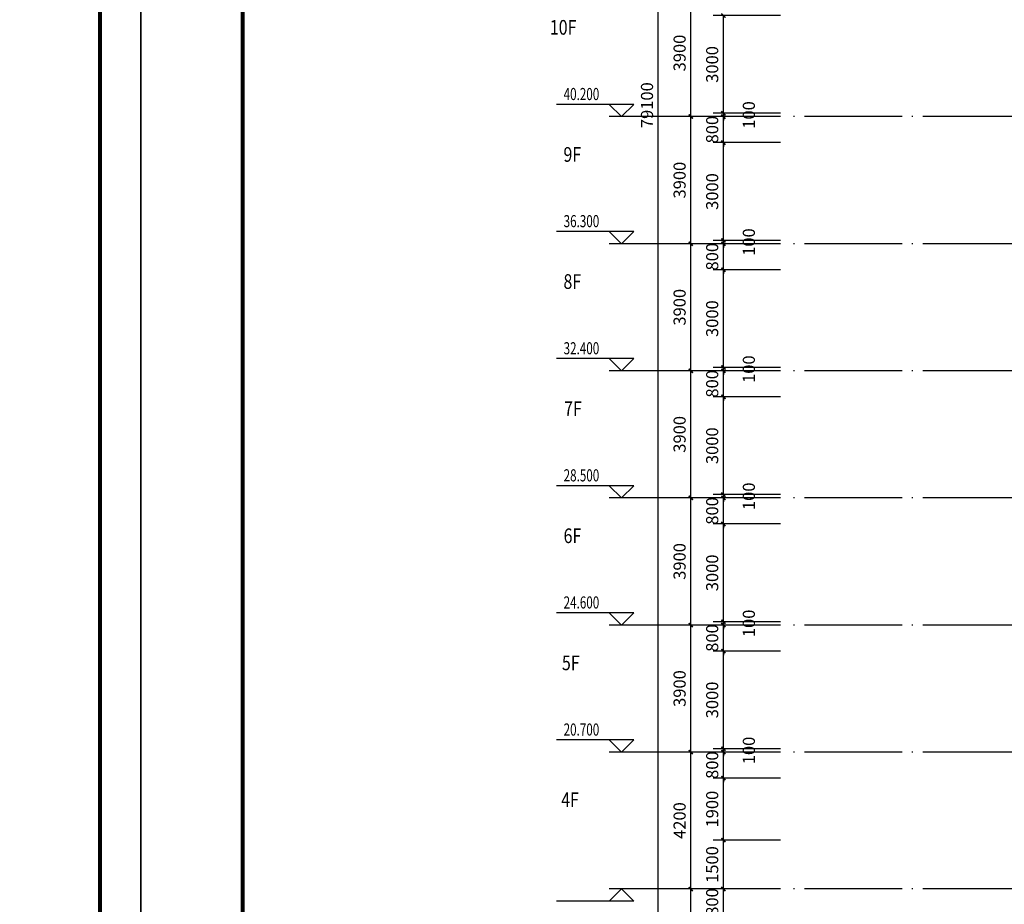
# Model space of a CAD drawing. Extents: x 2914953 to 6890404, y 108707 to 770336.
# Drawn here: x 3088735 to 3118946, y 152255 to 179398 of the extents above; entities that cross this region are included whole.
import ezdxf

# ---------------------------------------------------------------- set-up
doc = ezdxf.new("R2010")
doc.units = 0
doc.header["$LTSCALE"] = 1000
doc.header["$MEASUREMENT"] = 0
doc.linetypes.add('DOTE', pattern=[2.42, 2, -0.2, 0.02, -0.2])
doc.layers.get('0').update_dxf_attribs({"color": 255, "linetype": 'CONTINUOUS'})
doc.layers.get('Defpoints').update_dxf_attribs({"linetype": 'CONTINUOUS'})
for name, color, linetype in [('AXIS', 3, 'CONTINUOUS'), ('DIM_ELEV', 3, 'CONTINUOUS'), ('DOTE', 19, 'DOTE'), ('PUB_TEXT', 7, 'CONTINUOUS'), ('PUB_TITLE', 4, 'CONTINUOUS'), ('文字', 7, 'CONTINUOUS')]:
    doc.layers.add(name, color=color, linetype=linetype)
doc.styles.add('_TCH_DIM', font='simplex.shx', dxfattribs={"bigfont": 'gbcbig.shx'})
doc.styles.add('_TCH_DIM_T3', font='simplex.shx', dxfattribs={"width": 0.705882, "bigfont": 'gbcbig.shx'})
doc.styles.get("Standard").update_dxf_attribs({"font": 'TXT', "width": 0.8, "bigfont": 'GBCBIG'})
doc.dimstyles.new('_TCH_ARCH&&125', dxfattribs={"dimtxt": 371.875, "dimasz": 125, "dimexe": 312.5, "dimexo": 375, "dimgap": 157.8125, "dimtad": 1, "dimdec": 0, "dimzin": 0, "dimdsep": 46, "dimtxsty": '_TCH_DIM_T3', "dimblk": 'ARCHTICK', "dimcen": 0.09, "dimclrt": 7, "dimazin": 2, "dimtfac": 1, "dimtdec": 0, "dimtix": 1, "dimtmove": 2, "dimatfit": 3, "dimfxl": 0, "dimtolj": 1, "dimtzin": 0, "dimarcsym": 0})

# ---------------------------------------------------------------- blocks, each defined once
blk = doc.blocks.new('_ARCHTICK')
at = {"color": 0, "linetype": 'ByBlock', "const_width": 0.4}
blk.add_lwpolyline([(-0.5, -0.5), (0.5, 0.5)], dxfattribs=at)
blk = doc.blocks.new('*D1932')
at = {"layer": 'AXIS', "color": 0, "lineweight": -2, "transparency": 16777216}
for p, q in [((3112077, 152725), (3110015, 152725)), ((3110327, 152725), (3110327, 152850)), ((3110327, 151925), (3110327, 152725)), ((3112077, 151925), (3110015, 151925)), ((3110327, 151925), (3110327, 151800))]:
    blk.add_line(p, q, dxfattribs=at)
at = {"layer": 'Defpoints', "color": 0, "transparency": 16777216}
for p in [(3110327, 152725), (3112452, 152725), (3112452, 151925)]:
    blk.add_point(p, dxfattribs=at)
at = {"layer": 'AXIS', "color": 0, "lineweight": -2, "transparency": 16777216, "xscale": 125, "yscale": 125, "zscale": 125}
for p, rotation in [((3110327, 152725), 270), ((3110327, 151925), 90)]:
    blk.add_blockref('_ARCHTICK', p, dxfattribs=dict(at, rotation=rotation))
at = {"layer": 'AXIS', "color": 7, "transparency": 16777216, "insert": (3109983, 152325), "char_height": 371.9, "attachment_point": 5, "rotation": 90, "style": '_TCH_DIM_T3'}
blk.add_mtext('\\A1;800', dxfattribs=at)
blk = doc.blocks.new('*D1933')
at = {"layer": 'AXIS', "color": 0, "lineweight": -2, "transparency": 16777216}
for p, q in [((3112077, 154225), (3110015, 154225)), ((3110327, 152725), (3110327, 154225)), ((3112077, 152725), (3110015, 152725))]:
    blk.add_line(p, q, dxfattribs=at)
at = {"layer": 'Defpoints', "color": 0, "transparency": 16777216}
for p in [(3110327, 154225), (3112452, 154225), (3112452, 152725)]:
    blk.add_point(p, dxfattribs=at)
at = {"layer": 'AXIS', "color": 0, "lineweight": -2, "transparency": 16777216, "xscale": 125, "yscale": 125, "zscale": 125}
for p, rotation in [((3110327, 154225), 90), ((3110327, 152725), 270)]:
    blk.add_blockref('_ARCHTICK', p, dxfattribs=dict(at, rotation=rotation))
at = {"layer": 'AXIS', "color": 7, "transparency": 16777216, "insert": (3109983, 153475), "char_height": 371.9, "attachment_point": 5, "rotation": 90, "style": '_TCH_DIM_T3'}
blk.add_mtext('\\A1;1500', dxfattribs=at)
blk = doc.blocks.new('*D1934')
at = {"layer": 'AXIS', "color": 0, "lineweight": -2, "transparency": 16777216}
for p, q in [((3112077, 156125), (3110015, 156125)), ((3110327, 154225), (3110327, 156125)), ((3112077, 154225), (3110015, 154225))]:
    blk.add_line(p, q, dxfattribs=at)
at = {"layer": 'Defpoints', "color": 0, "transparency": 16777216}
for p in [(3110327, 156125), (3112452, 156125), (3112452, 154225)]:
    blk.add_point(p, dxfattribs=at)
at = {"layer": 'AXIS', "color": 0, "lineweight": -2, "transparency": 16777216, "xscale": 125, "yscale": 125, "zscale": 125}
for p, rotation in [((3110327, 156125), 90), ((3110327, 154225), 270)]:
    blk.add_blockref('_ARCHTICK', p, dxfattribs=dict(at, rotation=rotation))
at = {"layer": 'AXIS', "color": 7, "transparency": 16777216, "insert": (3109983, 155175), "char_height": 371.9, "attachment_point": 5, "rotation": 90, "style": '_TCH_DIM_T3'}
blk.add_mtext('\\A1;1900', dxfattribs=at)
blk = doc.blocks.new('*D1935')
at = {"layer": 'AXIS', "color": 0, "lineweight": -2, "transparency": 16777216}
for p, q in [((3112077, 156925), (3110015, 156925)), ((3110327, 156925), (3110327, 157050)), ((3110327, 156125), (3110327, 156925)), ((3112077, 156125), (3110015, 156125)), ((3110327, 156125), (3110327, 156000))]:
    blk.add_line(p, q, dxfattribs=at)
at = {"layer": 'Defpoints', "color": 0, "transparency": 16777216}
for p in [(3110327, 156925), (3112452, 156925), (3112452, 156125)]:
    blk.add_point(p, dxfattribs=at)
at = {"layer": 'AXIS', "color": 0, "lineweight": -2, "transparency": 16777216, "xscale": 125, "yscale": 125, "zscale": 125}
for p, rotation in [((3110327, 156925), 270), ((3110327, 156125), 90)]:
    blk.add_blockref('_ARCHTICK', p, dxfattribs=dict(at, rotation=rotation))
at = {"layer": 'AXIS', "color": 7, "transparency": 16777216, "insert": (3109983, 156525), "char_height": 371.9, "attachment_point": 5, "rotation": 90, "style": '_TCH_DIM_T3'}
blk.add_mtext('\\A1;800', dxfattribs=at)
blk = doc.blocks.new('*D1936')
at = {"layer": 'AXIS', "color": 0, "lineweight": -2, "transparency": 16777216}
for p, q in [((3110327, 157025), (3110327, 157150)), ((3112077, 157025), (3110015, 157025)), ((3112077, 156925), (3110015, 156925)), ((3110327, 156925), (3110327, 157025)), ((3110327, 156925), (3110327, 156800))]:
    blk.add_line(p, q, dxfattribs=at)
at = {"layer": 'Defpoints', "color": 0, "transparency": 16777216}
for p in [(3110327, 157025), (3112452, 157025), (3112452, 156925)]:
    blk.add_point(p, dxfattribs=at)
at = {"layer": 'AXIS', "color": 0, "lineweight": -2, "transparency": 16777216, "xscale": 125, "yscale": 125, "zscale": 125}
for p, rotation in [((3110327, 157025), 270), ((3110327, 156925), 90)]:
    blk.add_blockref('_ARCHTICK', p, dxfattribs=dict(at, rotation=rotation))
at = {"layer": 'AXIS', "color": 7, "transparency": 16777216, "insert": (3111108, 156975), "char_height": 371.9, "attachment_point": 5, "rotation": 90, "style": '_TCH_DIM_T3'}
blk.add_mtext('\\A1;100', dxfattribs=at)
blk = doc.blocks.new('*D1937')
at = {"layer": 'AXIS', "color": 0, "lineweight": -2, "transparency": 16777216}
for p, q in [((3112077, 160025), (3110015, 160025)), ((3110327, 157025), (3110327, 160025)), ((3112077, 157025), (3110015, 157025))]:
    blk.add_line(p, q, dxfattribs=at)
at = {"layer": 'Defpoints', "color": 0, "transparency": 16777216}
for p in [(3110327, 160025), (3112452, 160025), (3112452, 157025)]:
    blk.add_point(p, dxfattribs=at)
at = {"layer": 'AXIS', "color": 0, "lineweight": -2, "transparency": 16777216, "xscale": 125, "yscale": 125, "zscale": 125}
for p, rotation in [((3110327, 160025), 90), ((3110327, 157025), 270)]:
    blk.add_blockref('_ARCHTICK', p, dxfattribs=dict(at, rotation=rotation))
at = {"layer": 'AXIS', "color": 7, "transparency": 16777216, "insert": (3109983, 158525), "char_height": 371.9, "attachment_point": 5, "rotation": 90, "style": '_TCH_DIM_T3'}
blk.add_mtext('\\A1;3000', dxfattribs=at)
blk = doc.blocks.new('*D1938')
at = {"layer": 'AXIS', "color": 0, "lineweight": -2, "transparency": 16777216}
for p, q in [((3112077, 160825), (3110015, 160825)), ((3110327, 160825), (3110327, 160950)), ((3110327, 160025), (3110327, 160825)), ((3112077, 160025), (3110015, 160025)), ((3110327, 160025), (3110327, 159900))]:
    blk.add_line(p, q, dxfattribs=at)
at = {"layer": 'Defpoints', "color": 0, "transparency": 16777216}
for p in [(3110327, 160825), (3112452, 160825), (3112452, 160025)]:
    blk.add_point(p, dxfattribs=at)
at = {"layer": 'AXIS', "color": 0, "lineweight": -2, "transparency": 16777216, "xscale": 125, "yscale": 125, "zscale": 125}
for p, rotation in [((3110327, 160825), 270), ((3110327, 160025), 90)]:
    blk.add_blockref('_ARCHTICK', p, dxfattribs=dict(at, rotation=rotation))
at = {"layer": 'AXIS', "color": 7, "transparency": 16777216, "insert": (3109983, 160425), "char_height": 371.9, "attachment_point": 5, "rotation": 90, "style": '_TCH_DIM_T3'}
blk.add_mtext('\\A1;800', dxfattribs=at)
blk = doc.blocks.new('*D1939')
at = {"layer": 'AXIS', "color": 0, "lineweight": -2, "transparency": 16777216}
for p, q in [((3110327, 160925), (3110327, 161050)), ((3112077, 160925), (3110015, 160925)), ((3112077, 160825), (3110015, 160825)), ((3110327, 160825), (3110327, 160925)), ((3110327, 160825), (3110327, 160700))]:
    blk.add_line(p, q, dxfattribs=at)
at = {"layer": 'Defpoints', "color": 0, "transparency": 16777216}
for p in [(3110327, 160925), (3112452, 160925), (3112452, 160825)]:
    blk.add_point(p, dxfattribs=at)
at = {"layer": 'AXIS', "color": 0, "lineweight": -2, "transparency": 16777216, "xscale": 125, "yscale": 125, "zscale": 125}
for p, rotation in [((3110327, 160925), 270), ((3110327, 160825), 90)]:
    blk.add_blockref('_ARCHTICK', p, dxfattribs=dict(at, rotation=rotation))
at = {"layer": 'AXIS', "color": 7, "transparency": 16777216, "insert": (3111108, 160875), "char_height": 371.9, "attachment_point": 5, "rotation": 90, "style": '_TCH_DIM_T3'}
blk.add_mtext('\\A1;100', dxfattribs=at)
blk = doc.blocks.new('*D1940')
at = {"layer": 'AXIS', "color": 0, "lineweight": -2, "transparency": 16777216}
for p, q in [((3112077, 163925), (3110015, 163925)), ((3110327, 160925), (3110327, 163925)), ((3112077, 160925), (3110015, 160925))]:
    blk.add_line(p, q, dxfattribs=at)
at = {"layer": 'Defpoints', "color": 0, "transparency": 16777216}
for p in [(3110327, 163925), (3112452, 163925), (3112452, 160925)]:
    blk.add_point(p, dxfattribs=at)
at = {"layer": 'AXIS', "color": 0, "lineweight": -2, "transparency": 16777216, "xscale": 125, "yscale": 125, "zscale": 125}
for p, rotation in [((3110327, 163925), 90), ((3110327, 160925), 270)]:
    blk.add_blockref('_ARCHTICK', p, dxfattribs=dict(at, rotation=rotation))
at = {"layer": 'AXIS', "color": 7, "transparency": 16777216, "insert": (3109983, 162425), "char_height": 371.9, "attachment_point": 5, "rotation": 90, "style": '_TCH_DIM_T3'}
blk.add_mtext('\\A1;3000', dxfattribs=at)
blk = doc.blocks.new('*D1941')
at = {"layer": 'AXIS', "color": 0, "lineweight": -2, "transparency": 16777216}
for p, q in [((3112077, 164725), (3110015, 164725)), ((3110327, 164725), (3110327, 164850)), ((3110327, 163925), (3110327, 164725)), ((3112077, 163925), (3110015, 163925)), ((3110327, 163925), (3110327, 163800))]:
    blk.add_line(p, q, dxfattribs=at)
at = {"layer": 'Defpoints', "color": 0, "transparency": 16777216}
for p in [(3110327, 164725), (3112452, 164725), (3112452, 163925)]:
    blk.add_point(p, dxfattribs=at)
at = {"layer": 'AXIS', "color": 0, "lineweight": -2, "transparency": 16777216, "xscale": 125, "yscale": 125, "zscale": 125}
for p, rotation in [((3110327, 164725), 270), ((3110327, 163925), 90)]:
    blk.add_blockref('_ARCHTICK', p, dxfattribs=dict(at, rotation=rotation))
at = {"layer": 'AXIS', "color": 7, "transparency": 16777216, "insert": (3109983, 164325), "char_height": 371.9, "attachment_point": 5, "rotation": 90, "style": '_TCH_DIM_T3'}
blk.add_mtext('\\A1;800', dxfattribs=at)
blk = doc.blocks.new('*D1942')
at = {"layer": 'AXIS', "color": 0, "lineweight": -2, "transparency": 16777216}
for p, q in [((3112077, 164825), (3110015, 164825)), ((3112077, 164725), (3110015, 164725)), ((3110327, 164825), (3110327, 164950)), ((3110327, 164725), (3110327, 164825)), ((3110327, 164725), (3110327, 164600))]:
    blk.add_line(p, q, dxfattribs=at)
at = {"layer": 'Defpoints', "color": 0, "transparency": 16777216}
for p in [(3110327, 164825), (3112452, 164825), (3112452, 164725)]:
    blk.add_point(p, dxfattribs=at)
at = {"layer": 'AXIS', "color": 0, "lineweight": -2, "transparency": 16777216, "xscale": 125, "yscale": 125, "zscale": 125}
for p, rotation in [((3110327, 164825), 270), ((3110327, 164725), 90)]:
    blk.add_blockref('_ARCHTICK', p, dxfattribs=dict(at, rotation=rotation))
at = {"layer": 'AXIS', "color": 7, "transparency": 16777216, "insert": (3111108, 164775), "char_height": 371.9, "attachment_point": 5, "rotation": 90, "style": '_TCH_DIM_T3'}
blk.add_mtext('\\A1;100', dxfattribs=at)
blk = doc.blocks.new('*D1943')
at = {"layer": 'AXIS', "color": 0, "lineweight": -2, "transparency": 16777216}
for p, q in [((3112077, 167825), (3110015, 167825)), ((3110327, 164825), (3110327, 167825)), ((3112077, 164825), (3110015, 164825))]:
    blk.add_line(p, q, dxfattribs=at)
at = {"layer": 'Defpoints', "color": 0, "transparency": 16777216}
for p in [(3110327, 167825), (3112452, 167825), (3112452, 164825)]:
    blk.add_point(p, dxfattribs=at)
at = {"layer": 'AXIS', "color": 0, "lineweight": -2, "transparency": 16777216, "xscale": 125, "yscale": 125, "zscale": 125}
for p, rotation in [((3110327, 167825), 90), ((3110327, 164825), 270)]:
    blk.add_blockref('_ARCHTICK', p, dxfattribs=dict(at, rotation=rotation))
at = {"layer": 'AXIS', "color": 7, "transparency": 16777216, "insert": (3109983, 166325), "char_height": 371.9, "attachment_point": 5, "rotation": 90, "style": '_TCH_DIM_T3'}
blk.add_mtext('\\A1;3000', dxfattribs=at)
blk = doc.blocks.new('*D1944')
at = {"layer": 'AXIS', "color": 0, "lineweight": -2, "transparency": 16777216}
for p, q in [((3112077, 168625), (3110015, 168625)), ((3110327, 168625), (3110327, 168750)), ((3110327, 167825), (3110327, 168625)), ((3112077, 167825), (3110015, 167825)), ((3110327, 167825), (3110327, 167700))]:
    blk.add_line(p, q, dxfattribs=at)
at = {"layer": 'Defpoints', "color": 0, "transparency": 16777216}
for p in [(3110327, 168625), (3112452, 168625), (3112452, 167825)]:
    blk.add_point(p, dxfattribs=at)
at = {"layer": 'AXIS', "color": 0, "lineweight": -2, "transparency": 16777216, "xscale": 125, "yscale": 125, "zscale": 125}
for p, rotation in [((3110327, 168625), 270), ((3110327, 167825), 90)]:
    blk.add_blockref('_ARCHTICK', p, dxfattribs=dict(at, rotation=rotation))
at = {"layer": 'AXIS', "color": 7, "transparency": 16777216, "insert": (3109983, 168225), "char_height": 371.9, "attachment_point": 5, "rotation": 90, "style": '_TCH_DIM_T3'}
blk.add_mtext('\\A1;800', dxfattribs=at)
blk = doc.blocks.new('*D1945')
at = {"layer": 'AXIS', "color": 0, "lineweight": -2, "transparency": 16777216}
for p, q in [((3112077, 168725), (3110015, 168725)), ((3112077, 168625), (3110015, 168625)), ((3110327, 168725), (3110327, 168850)), ((3110327, 168625), (3110327, 168725)), ((3110327, 168625), (3110327, 168500))]:
    blk.add_line(p, q, dxfattribs=at)
at = {"layer": 'Defpoints', "color": 0, "transparency": 16777216}
for p in [(3110327, 168725), (3112452, 168725), (3112452, 168625)]:
    blk.add_point(p, dxfattribs=at)
at = {"layer": 'AXIS', "color": 0, "lineweight": -2, "transparency": 16777216, "xscale": 125, "yscale": 125, "zscale": 125}
for p, rotation in [((3110327, 168725), 270), ((3110327, 168625), 90)]:
    blk.add_blockref('_ARCHTICK', p, dxfattribs=dict(at, rotation=rotation))
at = {"layer": 'AXIS', "color": 7, "transparency": 16777216, "insert": (3111108, 168675), "char_height": 371.9, "attachment_point": 5, "rotation": 90, "style": '_TCH_DIM_T3'}
blk.add_mtext('\\A1;100', dxfattribs=at)
blk = doc.blocks.new('*D1946')
at = {"layer": 'AXIS', "color": 0, "lineweight": -2, "transparency": 16777216}
for p, q in [((3112077, 171725), (3110015, 171725)), ((3110327, 168725), (3110327, 171725)), ((3112077, 168725), (3110015, 168725))]:
    blk.add_line(p, q, dxfattribs=at)
at = {"layer": 'Defpoints', "color": 0, "transparency": 16777216}
for p in [(3110327, 171725), (3112452, 171725), (3112452, 168725)]:
    blk.add_point(p, dxfattribs=at)
at = {"layer": 'AXIS', "color": 0, "lineweight": -2, "transparency": 16777216, "xscale": 125, "yscale": 125, "zscale": 125}
for p, rotation in [((3110327, 171725), 90), ((3110327, 168725), 270)]:
    blk.add_blockref('_ARCHTICK', p, dxfattribs=dict(at, rotation=rotation))
at = {"layer": 'AXIS', "color": 7, "transparency": 16777216, "insert": (3109983, 170225), "char_height": 371.9, "attachment_point": 5, "rotation": 90, "style": '_TCH_DIM_T3'}
blk.add_mtext('\\A1;3000', dxfattribs=at)
blk = doc.blocks.new('*D1947')
at = {"layer": 'AXIS', "color": 0, "lineweight": -2, "transparency": 16777216}
for p, q in [((3112077, 172525), (3110015, 172525)), ((3110327, 172525), (3110327, 172650)), ((3110327, 171725), (3110327, 172525)), ((3112077, 171725), (3110015, 171725)), ((3110327, 171725), (3110327, 171600))]:
    blk.add_line(p, q, dxfattribs=at)
at = {"layer": 'Defpoints', "color": 0, "transparency": 16777216}
for p in [(3110327, 172525), (3112452, 172525), (3112452, 171725)]:
    blk.add_point(p, dxfattribs=at)
at = {"layer": 'AXIS', "color": 0, "lineweight": -2, "transparency": 16777216, "xscale": 125, "yscale": 125, "zscale": 125}
for p, rotation in [((3110327, 172525), 270), ((3110327, 171725), 90)]:
    blk.add_blockref('_ARCHTICK', p, dxfattribs=dict(at, rotation=rotation))
at = {"layer": 'AXIS', "color": 7, "transparency": 16777216, "insert": (3109983, 172125), "char_height": 371.9, "attachment_point": 5, "rotation": 90, "style": '_TCH_DIM_T3'}
blk.add_mtext('\\A1;800', dxfattribs=at)
blk = doc.blocks.new('*D1948')
at = {"layer": 'AXIS', "color": 0, "lineweight": -2, "transparency": 16777216}
for p, q in [((3112077, 172625), (3110015, 172625)), ((3112077, 172525), (3110015, 172525)), ((3110327, 172625), (3110327, 172750)), ((3110327, 172525), (3110327, 172625)), ((3110327, 172525), (3110327, 172400))]:
    blk.add_line(p, q, dxfattribs=at)
at = {"layer": 'Defpoints', "color": 0, "transparency": 16777216}
for p in [(3110327, 172625), (3112452, 172625), (3112452, 172525)]:
    blk.add_point(p, dxfattribs=at)
at = {"layer": 'AXIS', "color": 0, "lineweight": -2, "transparency": 16777216, "xscale": 125, "yscale": 125, "zscale": 125}
for p, rotation in [((3110327, 172625), 270), ((3110327, 172525), 90)]:
    blk.add_blockref('_ARCHTICK', p, dxfattribs=dict(at, rotation=rotation))
at = {"layer": 'AXIS', "color": 7, "transparency": 16777216, "insert": (3111108, 172575), "char_height": 371.9, "attachment_point": 5, "rotation": 90, "style": '_TCH_DIM_T3'}
blk.add_mtext('\\A1;100', dxfattribs=at)
blk = doc.blocks.new('*D1949')
at = {"layer": 'AXIS', "color": 0, "lineweight": -2, "transparency": 16777216}
for p, q in [((3112077, 175625), (3110015, 175625)), ((3110327, 172625), (3110327, 175625)), ((3112077, 172625), (3110015, 172625))]:
    blk.add_line(p, q, dxfattribs=at)
at = {"layer": 'Defpoints', "color": 0, "transparency": 16777216}
for p in [(3110327, 175625), (3112452, 175625), (3112452, 172625)]:
    blk.add_point(p, dxfattribs=at)
at = {"layer": 'AXIS', "color": 0, "lineweight": -2, "transparency": 16777216, "xscale": 125, "yscale": 125, "zscale": 125}
for p, rotation in [((3110327, 175625), 90), ((3110327, 172625), 270)]:
    blk.add_blockref('_ARCHTICK', p, dxfattribs=dict(at, rotation=rotation))
at = {"layer": 'AXIS', "color": 7, "transparency": 16777216, "insert": (3109983, 174125), "char_height": 371.9, "attachment_point": 5, "rotation": 90, "style": '_TCH_DIM_T3'}
blk.add_mtext('\\A1;3000', dxfattribs=at)
blk = doc.blocks.new('*D1950')
at = {"layer": 'AXIS', "color": 0, "lineweight": -2, "transparency": 16777216}
for p, q in [((3110327, 176425), (3110327, 176550)), ((3112077, 176425), (3110015, 176425)), ((3110327, 175625), (3110327, 176425)), ((3112077, 175625), (3110015, 175625)), ((3110327, 175625), (3110327, 175500))]:
    blk.add_line(p, q, dxfattribs=at)
at = {"layer": 'Defpoints', "color": 0, "transparency": 16777216}
for p in [(3110327, 176425), (3112452, 176425), (3112452, 175625)]:
    blk.add_point(p, dxfattribs=at)
at = {"layer": 'AXIS', "color": 0, "lineweight": -2, "transparency": 16777216, "xscale": 125, "yscale": 125, "zscale": 125}
for p, rotation in [((3110327, 176425), 270), ((3110327, 175625), 90)]:
    blk.add_blockref('_ARCHTICK', p, dxfattribs=dict(at, rotation=rotation))
at = {"layer": 'AXIS', "color": 7, "transparency": 16777216, "insert": (3109983, 176025), "char_height": 371.9, "attachment_point": 5, "rotation": 90, "style": '_TCH_DIM_T3'}
blk.add_mtext('\\A1;800', dxfattribs=at)
blk = doc.blocks.new('*D1951')
at = {"layer": 'AXIS', "color": 0, "lineweight": -2, "transparency": 16777216}
for p, q in [((3112077, 176525), (3110015, 176525)), ((3110327, 176525), (3110327, 176650)), ((3110327, 176425), (3110327, 176525)), ((3112077, 176425), (3110015, 176425)), ((3110327, 176425), (3110327, 176300))]:
    blk.add_line(p, q, dxfattribs=at)
at = {"layer": 'Defpoints', "color": 0, "transparency": 16777216}
for p in [(3110327, 176525), (3112452, 176525), (3112452, 176425)]:
    blk.add_point(p, dxfattribs=at)
at = {"layer": 'AXIS', "color": 0, "lineweight": -2, "transparency": 16777216, "xscale": 125, "yscale": 125, "zscale": 125}
for p, rotation in [((3110327, 176525), 270), ((3110327, 176425), 90)]:
    blk.add_blockref('_ARCHTICK', p, dxfattribs=dict(at, rotation=rotation))
at = {"layer": 'AXIS', "color": 7, "transparency": 16777216, "insert": (3111108, 176475), "char_height": 371.9, "attachment_point": 5, "rotation": 90, "style": '_TCH_DIM_T3'}
blk.add_mtext('\\A1;100', dxfattribs=at)
blk = doc.blocks.new('*D1952')
at = {"layer": 'AXIS', "color": 0, "lineweight": -2, "transparency": 16777216}
for p, q in [((3112077, 179525), (3110015, 179525)), ((3110327, 176525), (3110327, 179525)), ((3112077, 176525), (3110015, 176525))]:
    blk.add_line(p, q, dxfattribs=at)
at = {"layer": 'Defpoints', "color": 0, "transparency": 16777216}
for p in [(3110327, 179525), (3112452, 179525), (3112452, 176525)]:
    blk.add_point(p, dxfattribs=at)
at = {"layer": 'AXIS', "color": 0, "lineweight": -2, "transparency": 16777216, "xscale": 125, "yscale": 125, "zscale": 125}
for p, rotation in [((3110327, 179525), 90), ((3110327, 176525), 270)]:
    blk.add_blockref('_ARCHTICK', p, dxfattribs=dict(at, rotation=rotation))
at = {"layer": 'AXIS', "color": 7, "transparency": 16777216, "insert": (3109983, 178025), "char_height": 371.9, "attachment_point": 5, "rotation": 90, "style": '_TCH_DIM_T3'}
blk.add_mtext('\\A1;3000', dxfattribs=at)
blk = doc.blocks.new('*D1986')
at = {"layer": 'AXIS', "color": 0, "lineweight": -2, "transparency": 16777216}
for p, q in [((3112077, 152725), (3109015, 152725)), ((3109327, 147225), (3109327, 152725)), ((3112077, 147225), (3109015, 147225))]:
    blk.add_line(p, q, dxfattribs=at)
at = {"layer": 'Defpoints', "color": 0, "transparency": 16777216}
for p in [(3109327, 152725), (3112452, 152725), (3112452, 147225)]:
    blk.add_point(p, dxfattribs=at)
at = {"layer": 'AXIS', "color": 0, "lineweight": -2, "transparency": 16777216, "xscale": 125, "yscale": 125, "zscale": 125}
for p, rotation in [((3109327, 152725), 90), ((3109327, 147225), 270)]:
    blk.add_blockref('_ARCHTICK', p, dxfattribs=dict(at, rotation=rotation))
at = {"layer": 'AXIS', "color": 7, "transparency": 16777216, "insert": (3108983, 149975), "char_height": 371.9, "attachment_point": 5, "rotation": 90, "style": '_TCH_DIM_T3'}
blk.add_mtext('\\A1;5500', dxfattribs=at)
blk = doc.blocks.new('*D1987')
at = {"layer": 'AXIS', "color": 0, "lineweight": -2, "transparency": 16777216}
for p, q in [((3112077, 156925), (3109015, 156925)), ((3109327, 152725), (3109327, 156925)), ((3112077, 152725), (3109015, 152725))]:
    blk.add_line(p, q, dxfattribs=at)
at = {"layer": 'Defpoints', "color": 0, "transparency": 16777216}
for p in [(3109327, 156925), (3112452, 156925), (3112452, 152725)]:
    blk.add_point(p, dxfattribs=at)
at = {"layer": 'AXIS', "color": 0, "lineweight": -2, "transparency": 16777216, "xscale": 125, "yscale": 125, "zscale": 125}
for p, rotation in [((3109327, 156925), 90), ((3109327, 152725), 270)]:
    blk.add_blockref('_ARCHTICK', p, dxfattribs=dict(at, rotation=rotation))
at = {"layer": 'AXIS', "color": 7, "transparency": 16777216, "insert": (3108983, 154825), "char_height": 371.9, "attachment_point": 5, "rotation": 90, "style": '_TCH_DIM_T3'}
blk.add_mtext('\\A1;4200', dxfattribs=at)
blk = doc.blocks.new('*D1988')
at = {"layer": 'AXIS', "color": 0, "lineweight": -2, "transparency": 16777216}
for p, q in [((3112077, 160825), (3109015, 160825)), ((3109327, 156925), (3109327, 160825)), ((3112077, 156925), (3109015, 156925))]:
    blk.add_line(p, q, dxfattribs=at)
at = {"layer": 'Defpoints', "color": 0, "transparency": 16777216}
for p in [(3109327, 160825), (3112452, 160825), (3112452, 156925)]:
    blk.add_point(p, dxfattribs=at)
at = {"layer": 'AXIS', "color": 0, "lineweight": -2, "transparency": 16777216, "xscale": 125, "yscale": 125, "zscale": 125}
for p, rotation in [((3109327, 160825), 90), ((3109327, 156925), 270)]:
    blk.add_blockref('_ARCHTICK', p, dxfattribs=dict(at, rotation=rotation))
at = {"layer": 'AXIS', "color": 7, "transparency": 16777216, "insert": (3108983, 158875), "char_height": 371.9, "attachment_point": 5, "rotation": 90, "style": '_TCH_DIM_T3'}
blk.add_mtext('\\A1;3900', dxfattribs=at)
blk = doc.blocks.new('*D1989')
at = {"layer": 'AXIS', "color": 0, "lineweight": -2, "transparency": 16777216}
for p, q in [((3112077, 164725), (3109015, 164725)), ((3109327, 160825), (3109327, 164725)), ((3112077, 160825), (3109015, 160825))]:
    blk.add_line(p, q, dxfattribs=at)
at = {"layer": 'Defpoints', "color": 0, "transparency": 16777216}
for p in [(3109327, 164725), (3112452, 164725), (3112452, 160825)]:
    blk.add_point(p, dxfattribs=at)
at = {"layer": 'AXIS', "color": 0, "lineweight": -2, "transparency": 16777216, "xscale": 125, "yscale": 125, "zscale": 125}
for p, rotation in [((3109327, 164725), 90), ((3109327, 160825), 270)]:
    blk.add_blockref('_ARCHTICK', p, dxfattribs=dict(at, rotation=rotation))
at = {"layer": 'AXIS', "color": 7, "transparency": 16777216, "insert": (3108983, 162775), "char_height": 371.9, "attachment_point": 5, "rotation": 90, "style": '_TCH_DIM_T3'}
blk.add_mtext('\\A1;3900', dxfattribs=at)
blk = doc.blocks.new('*D1990')
at = {"layer": 'AXIS', "color": 0, "lineweight": -2, "transparency": 16777216}
for p, q in [((3112077, 168625), (3109015, 168625)), ((3109327, 164725), (3109327, 168625)), ((3112077, 164725), (3109015, 164725))]:
    blk.add_line(p, q, dxfattribs=at)
at = {"layer": 'Defpoints', "color": 0, "transparency": 16777216}
for p in [(3109327, 168625), (3112452, 168625), (3112452, 164725)]:
    blk.add_point(p, dxfattribs=at)
at = {"layer": 'AXIS', "color": 0, "lineweight": -2, "transparency": 16777216, "xscale": 125, "yscale": 125, "zscale": 125}
for p, rotation in [((3109327, 168625), 90), ((3109327, 164725), 270)]:
    blk.add_blockref('_ARCHTICK', p, dxfattribs=dict(at, rotation=rotation))
at = {"layer": 'AXIS', "color": 7, "transparency": 16777216, "insert": (3108983, 166675), "char_height": 371.9, "attachment_point": 5, "rotation": 90, "style": '_TCH_DIM_T3'}
blk.add_mtext('\\A1;3900', dxfattribs=at)
blk = doc.blocks.new('*D1991')
at = {"layer": 'AXIS', "color": 0, "lineweight": -2, "transparency": 16777216}
for p, q in [((3112077, 172525), (3109015, 172525)), ((3109327, 168625), (3109327, 172525)), ((3112077, 168625), (3109015, 168625))]:
    blk.add_line(p, q, dxfattribs=at)
at = {"layer": 'Defpoints', "color": 0, "transparency": 16777216}
for p in [(3109327, 172525), (3112452, 172525), (3112452, 168625)]:
    blk.add_point(p, dxfattribs=at)
at = {"layer": 'AXIS', "color": 0, "lineweight": -2, "transparency": 16777216, "xscale": 125, "yscale": 125, "zscale": 125}
for p, rotation in [((3109327, 172525), 90), ((3109327, 168625), 270)]:
    blk.add_blockref('_ARCHTICK', p, dxfattribs=dict(at, rotation=rotation))
at = {"layer": 'AXIS', "color": 7, "transparency": 16777216, "insert": (3108983, 170575), "char_height": 371.9, "attachment_point": 5, "rotation": 90, "style": '_TCH_DIM_T3'}
blk.add_mtext('\\A1;3900', dxfattribs=at)
blk = doc.blocks.new('*D1992')
at = {"layer": 'AXIS', "color": 0, "lineweight": -2, "transparency": 16777216}
for p, q in [((3112077, 176425), (3109015, 176425)), ((3109327, 172525), (3109327, 176425)), ((3112077, 172525), (3109015, 172525))]:
    blk.add_line(p, q, dxfattribs=at)
at = {"layer": 'Defpoints', "color": 0, "transparency": 16777216}
for p in [(3109327, 176425), (3112452, 176425), (3112452, 172525)]:
    blk.add_point(p, dxfattribs=at)
at = {"layer": 'AXIS', "color": 0, "lineweight": -2, "transparency": 16777216, "xscale": 125, "yscale": 125, "zscale": 125}
for p, rotation in [((3109327, 176425), 90), ((3109327, 172525), 270)]:
    blk.add_blockref('_ARCHTICK', p, dxfattribs=dict(at, rotation=rotation))
at = {"layer": 'AXIS', "color": 7, "transparency": 16777216, "insert": (3108983, 174475), "char_height": 371.9, "attachment_point": 5, "rotation": 90, "style": '_TCH_DIM_T3'}
blk.add_mtext('\\A1;3900', dxfattribs=at)
blk = doc.blocks.new('*D1993')
at = {"layer": 'AXIS', "color": 0, "lineweight": -2, "transparency": 16777216}
for p, q in [((3112077, 180325), (3109015, 180325)), ((3109327, 176425), (3109327, 180325)), ((3112077, 176425), (3109015, 176425))]:
    blk.add_line(p, q, dxfattribs=at)
at = {"layer": 'Defpoints', "color": 0, "transparency": 16777216}
for p in [(3109327, 180325), (3112452, 180325), (3112452, 176425)]:
    blk.add_point(p, dxfattribs=at)
at = {"layer": 'AXIS', "color": 0, "lineweight": -2, "transparency": 16777216, "xscale": 125, "yscale": 125, "zscale": 125}
for p, rotation in [((3109327, 180325), 90), ((3109327, 176425), 270)]:
    blk.add_blockref('_ARCHTICK', p, dxfattribs=dict(at, rotation=rotation))
at = {"layer": 'AXIS', "color": 7, "transparency": 16777216, "insert": (3108983, 178375), "char_height": 371.9, "attachment_point": 5, "rotation": 90, "style": '_TCH_DIM_T3'}
blk.add_mtext('\\A1;3900', dxfattribs=at)
blk = doc.blocks.new('*D2004')
at = {"layer": 'AXIS', "color": 0, "lineweight": -2, "transparency": 16777216}
for p, q in [((3112077, 216325), (3108015, 216325)), ((3108327, 137225), (3108327, 216325)), ((3112077, 137225), (3108015, 137225))]:
    blk.add_line(p, q, dxfattribs=at)
at = {"layer": 'Defpoints', "color": 0, "transparency": 16777216}
for p in [(3108327, 216325), (3112452, 216325), (3112452, 137225)]:
    blk.add_point(p, dxfattribs=at)
at = {"layer": 'AXIS', "color": 0, "lineweight": -2, "transparency": 16777216, "xscale": 125, "yscale": 125, "zscale": 125}
for p, rotation in [((3108327, 216325), 90), ((3108327, 137225), 270)]:
    blk.add_blockref('_ARCHTICK', p, dxfattribs=dict(at, rotation=rotation))
at = {"layer": 'AXIS', "color": 7, "transparency": 16777216, "insert": (3107983, 176775), "char_height": 371.9, "attachment_point": 5, "rotation": 90, "style": '_TCH_DIM_T3'}
blk.add_mtext('\\A1;79100', dxfattribs=at)

msp = doc.modelspace()

# ---------------------------------------------------------------- linework, layer by layer
at = {"layer": 'DIM_ELEV'}
for p, q in [((3107577.1, 176800), (3105202.1, 176800)), ((3107202.1, 176425), (3106827.1, 176800)), ((3107202.1, 176425), (3107577.1, 176800)), ((3109014.6, 176425), (3106827.1, 176425)), ((3107577.1, 172900), (3105202.1, 172900)), ((3107202.1, 172525), (3106827.1, 172900)), ((3107202.1, 172525), (3107577.1, 172900)), ((3109014.6, 172525), (3106827.1, 172525)), ((3107577.1, 169000), (3105202.1, 169000)), ((3107202.1, 168625), (3106827.1, 169000)), ((3107202.1, 168625), (3107577.1, 169000)), ((3109014.6, 168625), (3106827.1, 168625)), ((3107577.1, 165100), (3105202.1, 165100)), ((3107202.1, 164725), (3106827.1, 165100)), ((3107202.1, 164725), (3107577.1, 165100)), ((3109014.6, 164725), (3106827.1, 164725)), ((3107577.1, 161200), (3105202.1, 161200)), ((3107202.1, 160825), (3106827.1, 161200)), ((3107202.1, 160825), (3107577.1, 161200)), ((3109014.6, 160825), (3106827.1, 160825)), ((3107577.1, 157300), (3105202.1, 157300)), ((3107202.1, 156925), (3106827.1, 157300)), ((3107202.1, 156925), (3107577.1, 157300)), ((3109014.6, 156925), (3106827.1, 156925)), ((3107202.1, 152725), (3106827.1, 152350)), ((3109014.6, 152725), (3106827.1, 152725)), ((3107202.1, 152725), (3107577.1, 152350)), ((3107577.1, 152350), (3105202.1, 152350))]:
    msp.add_line(p, q, dxfattribs=at)
at = {"layer": 'DOTE', "ltscale": 1.5}
for p, q in [((3217452.1, 176425), (3112452.1, 176425)), ((3217452.1, 172525), (3112452.1, 172525)), ((3217452.1, 168625), (3112452.1, 168625)), ((3217452.1, 164725), (3112452.1, 164725)), ((3217452.1, 160825), (3112452.1, 160825)), ((3217452.1, 156925), (3112452.1, 156925)), ((3217452.1, 152725), (3112452.1, 152725))]:
    msp.add_line(p, q, dxfattribs=at)
at = {"layer": 'PUB_TITLE'}
for points in [[(2943827.1, 126225), (3092452.1, 126225), (3092452.1, 231350), (2943827.1, 231350)], [(3092452.1, 126225), (3241077.1, 126225), (3241077.1, 231350), (3092452.1, 231350)]]:
    msp.add_lwpolyline(points, close=True, dxfattribs=at)
at = {"layer": 'PUB_TITLE', "const_width": 125}
for points in [[(2946952.1, 127475), (3091202.1, 127475), (3091202.1, 230100), (2946952.1, 230100)], [(3095577.1, 127475), (3239827.1, 127475), (3239827.1, 230100), (3095577.1, 230100)]]:
    msp.add_lwpolyline(points, close=True, dxfattribs=at)

# ---------------------------------------------------------------- texts
at = {"layer": 'PUB_TEXT', "color": 7, "style": '_TCH_DIM', "width": 0.705882}
for s, p in [('40.200', (3105424.6, 176931.3)), ('36.300', (3105424.6, 173031.3)), ('32.400', (3105424.6, 169131.3)), ('28.500', (3105424.6, 165231.3)), ('24.600', (3105424.6, 161331.3)), ('20.700', (3105424.6, 157431.3))]:
    msp.add_text(s, height=371.88, dxfattribs=at).set_placement(p)
at = {"layer": '文字', "width": 0.8}
for s, p in [('10F', (3105001.7, 178938.4)), ('9F', (3105419.4, 175038.4)), ('8F', (3105419.4, 171138.4)), ('7F', (3105438.4, 167238.4)), ('6F', (3105423.2, 163338.4)), ('5F', (3105372.6, 159438.4)), ('4F', (3105349.8, 155238.4))]:
    msp.add_text(s, height=450, dxfattribs=at).set_placement(p)

# ---------------------------------------------------------------- dimensions: what is measured, and where the dimension line sits
at = {"layer": 'AXIS'}
for p1, p2, distance, picture, middle in [((3112452.1, 137225), (3112452.1, 216325), 4125, '*D2004', (3107983.3, 176775)), ((3112452.1, 176425), (3112452.1, 180325), 3125, '*D1993', (3108983.3, 178375)), ((3112452.1, 176525), (3112452.1, 179525), 2125, '*D1952', (3109983.3, 178025)), ((3112452.1, 172525), (3112452.1, 176425), 3125, '*D1992', (3108983.3, 174475)), ((3112452.1, 175625), (3112452.1, 176425), 2125, '*D1950', (3109983.3, 176025)), ((3112452.1, 172625), (3112452.1, 175625), 2125, '*D1949', (3109983.3, 174125)), ((3112452.1, 168625), (3112452.1, 172525), 3125, '*D1991', (3108983.3, 170575)), ((3112452.1, 171725), (3112452.1, 172525), 2125, '*D1947', (3109983.3, 172125)), ((3112452.1, 168725), (3112452.1, 171725), 2125, '*D1946', (3109983.3, 170225)), ((3112452.1, 164725), (3112452.1, 168625), 3125, '*D1990', (3108983.3, 166675)), ((3112452.1, 167825), (3112452.1, 168625), 2125, '*D1944', (3109983.3, 168225)), ((3112452.1, 164825), (3112452.1, 167825), 2125, '*D1943', (3109983.3, 166325)), ((3112452.1, 160825), (3112452.1, 164725), 3125, '*D1989', (3108983.3, 162775)), ((3112452.1, 163925), (3112452.1, 164725), 2125, '*D1941', (3109983.3, 164325)), ((3112452.1, 160925), (3112452.1, 163925), 2125, '*D1940', (3109983.3, 162425)), ((3112452.1, 156925), (3112452.1, 160825), 3125, '*D1988', (3108983.3, 158875)), ((3112452.1, 160025), (3112452.1, 160825), 2125, '*D1938', (3109983.3, 160425)), ((3112452.1, 157025), (3112452.1, 160025), 2125, '*D1937', (3109983.3, 158525)), ((3112452.1, 152725), (3112452.1, 156925), 3125, '*D1987', (3108983.3, 154825)), ((3112452.1, 156125), (3112452.1, 156925), 2125, '*D1935', (3109983.3, 156525)), ((3112452.1, 154225), (3112452.1, 156125), 2125, '*D1934', (3109983.3, 155175)), ((3112452.1, 152725), (3112452.1, 154225), 2125, '*D1933', (3109983.3, 153475)), ((3112452.1, 147225), (3112452.1, 152725), 3125, '*D1986', (3108983.3, 149975)), ((3112452.1, 151925), (3112452.1, 152725), 2125, '*D1932', (3109983.3, 152325))]:
    dim = msp.add_aligned_dim(p1=p1, p2=p2, distance=distance, dimstyle='_TCH_ARCH&&125', dxfattribs=at)
    dim.commit()
    dim.dimension.update_dxf_attribs({"geometry": picture, "text_midpoint": middle})
for base, p1, p2, picture, middle in [((3110327.1, 176525), (3112452.1, 176425), (3112452.1, 176525), '*D1951', (3111108.3, 176475)), ((3110327.1, 172625), (3112452.1, 172525), (3112452.1, 172625), '*D1948', (3111108.3, 172575)), ((3110327.1, 168725), (3112452.1, 168625), (3112452.1, 168725), '*D1945', (3111108.3, 168675)), ((3110327.1, 164825), (3112452.1, 164725), (3112452.1, 164825), '*D1942', (3111108.3, 164775)), ((3110327.1, 160925), (3112452.1, 160825), (3112452.1, 160925), '*D1939', (3111108.3, 160875)), ((3110327.1, 157025), (3112452.1, 156925), (3112452.1, 157025), '*D1936', (3111108.3, 156975))]:
    dim = msp.add_linear_dim(base=base, p1=p1, p2=p2, angle=90, dimstyle='_TCH_ARCH&&125', dxfattribs=at)
    dim.commit()
    dim.dimension.update_dxf_attribs({"geometry": picture, "text_midpoint": middle, "dimtype": 129})

doc.saveas('drawing.dxf')
